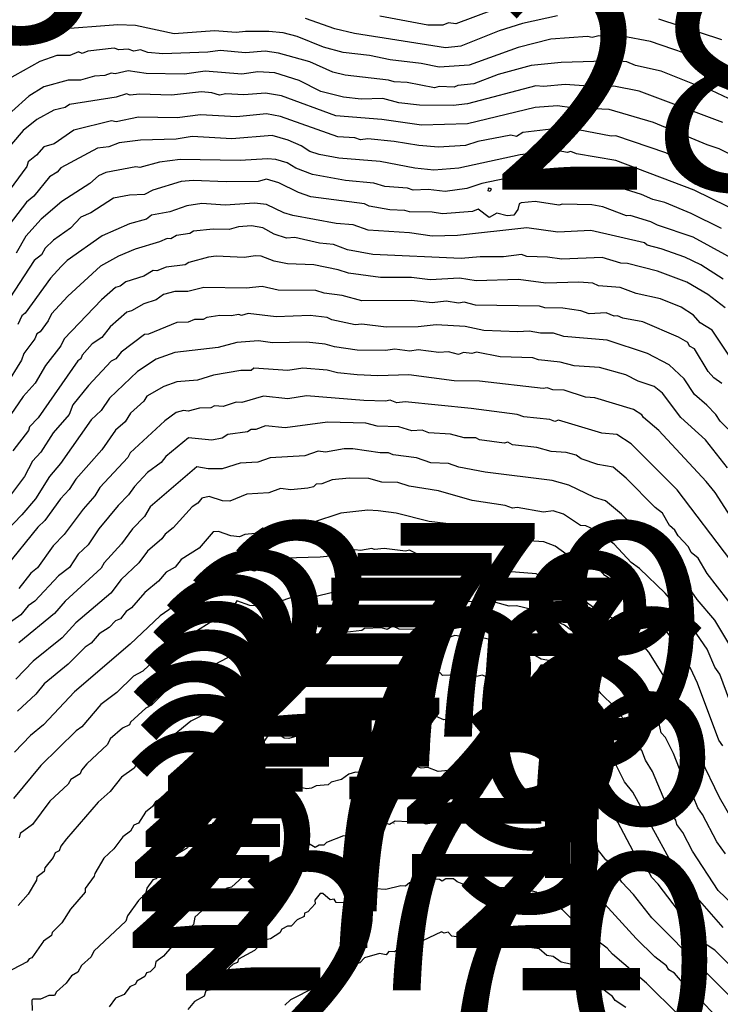
# Model space of a CAD drawing. Extents: x 526428 to 528708, y 3536777 to 3539142.
# Drawn here: x 527067 to 527219, y 3537450 to 3537664 of the extents above; entities that cross this region are included whole.
import ezdxf

# ---------------------------------------------------------------- set-up
doc = ezdxf.new("R2010")
doc.units = 0

# ---------------------------------------------------------------- blocks, each defined once
blk = doc.blocks.new('FEATURE')
at = {"layer": 'FeatureAttribs'}
blk.add_attdef('NAME', (0, 0), '', height=1, dxfattribs=at)

msp = doc.modelspace()

# ---------------------------------------------------------------- linework, layer by layer
at = {"layer": 'Contours'}
for points in [[(527170.01, 3537665.74, 297), (527162.08, 3537662.77, 297), (527160.45, 3537662.94, 297), (527159.22, 3537662.42, 297), (527155.96, 3537662.45, 297), (527145.57, 3537664.4, 297)], [(527184.08, 3537664.5, 296), (527176.54, 3537662.8, 296), (527171.45, 3537661.2, 296), (527163.11, 3537657.86, 296), (527159.85, 3537657.56, 296), (527140.08, 3537660.61, 296), (527135.84, 3537661.67, 296), (527129.47, 3537663.93, 296)], [(527219.75, 3537659.25, 296), (527206.08, 3537663.78, 296)], [(527221, 3537652.73, 295), (527216.5, 3537654.74, 295), (527204.26, 3537658.93, 295), (527198.15, 3537660.08, 295), (527193.05, 3537660.1, 295), (527191.63, 3537659.77, 295), (527190.61, 3537659.98, 295), (527182.66, 3537659.4, 295), (527175.54, 3537657.57, 295), (527164.95, 3537653.77, 295), (527158.43, 3537653.32, 295), (527154.56, 3537654.15, 295), (527147.83, 3537654.92, 295), (527143.35, 3537655.9, 295), (527137.64, 3537656.54, 295), (527133.36, 3537657.64, 295), (527127.67, 3537660.02, 295), (527124.59, 3537660.8, 295), (527121.53, 3537661.07, 295), (527116.44, 3537661.11, 295), (527114.4, 3537660.84, 295), (527109.71, 3537661.25, 295), (527100.96, 3537660.59, 295), (527092.6, 3537662.35, 295), (527088.72, 3537662.54, 295), (527075.48, 3537661.52, 295), (527069.58, 3537660.03, 295), (527066.12, 3537658.69, 295)], [(527229.78, 3537642.5, 294), (527216.31, 3537648.84, 294), (527215.29, 3537648.99, 294), (527206.58, 3537652.48, 294), (527201.02, 3537653.72, 294), (527199.18, 3537654.47, 294), (527196.74, 3537654.73, 294), (527184.92, 3537654.34, 294), (527178.4, 3537653.73, 294), (527171.27, 3537651.75, 294), (527165.98, 3537649.7, 294), (527162.52, 3537649.39, 294), (527161.7, 3537649.01, 294), (527158.44, 3537649.14, 294), (527157.43, 3537648.86, 294), (527151.51, 3537650, 294), (527148.66, 3537650.12, 294), (527147.44, 3537650.5, 294), (527138.06, 3537651.59, 294), (527135.41, 3537652.27, 294), (527130.36, 3537654.52, 294), (527123.58, 3537656.38, 294), (527120.73, 3537656.82, 294), (527116.45, 3537656.44, 294), (527110.95, 3537656.94, 294), (527108.3, 3537656.59, 294), (527098.52, 3537656.25, 294), (527095.26, 3537656.53, 294), (527093.63, 3537657.06, 294), (527092.2, 3537656.79, 294), (527090.98, 3537657.27, 294), (527088.94, 3537657.1, 294), (527087.92, 3537657.44, 294), (527082.22, 3537656.83, 294), (527081, 3537656.27, 294), (527080.18, 3537656.64, 294), (527078.35, 3537655.89, 294), (527075.5, 3537655.85, 294), (527071.83, 3537654.53, 294), (527064.56, 3537650.48, 294)], [(527220, 3537641.3, 293), (527201.85, 3537648.12, 293), (527196.34, 3537649.23, 293), (527191.86, 3537649.13, 293), (527185.75, 3537649.58, 293), (527181.06, 3537649.14, 293), (527179.43, 3537649.28, 293), (527164.57, 3537645.37, 293), (527161.51, 3537645.01, 293), (527154.18, 3537645.08, 293), (527149.69, 3537645.62, 293), (527146.23, 3537646.53, 293), (527141.54, 3537646.38, 293), (527137.67, 3537646.79, 293), (527132.77, 3537648.04, 293), (527128.08, 3537650.45, 293), (527122.78, 3537652.11, 293), (527119.11, 3537652.31, 293), (527115.65, 3537651.81, 293), (527107.7, 3537652.48, 293), (527103.22, 3537651.82, 293), (527094.87, 3537651.95, 293), (527090.99, 3537652.56, 293), (527088.14, 3537651.89, 293), (527087.33, 3537652.02, 293), (527085.9, 3537651.52, 293), (527083.66, 3537651.39, 293), (527080.61, 3537650.5, 293), (527077.96, 3537650.51, 293), (527072.66, 3537649.05, 293), (527069.47, 3537647.03, 293), (527065.75, 3537643.73, 293)], [(527222.07, 3537634.19, 292), (527219.2, 3537635.63, 292), (527216.55, 3537636.45, 292), (527204.92, 3537641.36, 292), (527195.34, 3537644.16, 292), (527187.19, 3537644.49, 292), (527184.13, 3537644.92, 292), (527179.24, 3537644.59, 292), (527164.58, 3537641.03, 292), (527154.6, 3537640.77, 292), (527146.03, 3537641.96, 292), (527136.05, 3537642.74, 292), (527124.22, 3537647.1, 292), (527120.75, 3537647.72, 292), (527116.07, 3537647.34, 292), (527112.2, 3537647.56, 292), (527110.77, 3537647.24, 292), (527109.14, 3537647.76, 292), (527106.9, 3537647.97, 292), (527100.38, 3537647.23, 292), (527093.45, 3537647.5, 292), (527091.41, 3537647.27, 292), (527090.6, 3537647.52, 292), (527088.36, 3537646.81, 292), (527078.29, 3537645.22, 292), (527077.32, 3537644.6, 292), (527074.89, 3537643.99, 292), (527071.16, 3537641.94, 292), (527068.21, 3537639.56, 292), (527065.65, 3537636.63, 292)], [(527220.79, 3537628.68, 291), (527217.86, 3537630.51, 291), (527213.5, 3537631.94, 291), (527207.59, 3537634.75, 291), (527196.78, 3537638.45, 291), (527195.76, 3537638.36, 291), (527188.62, 3537639.71, 291), (527186.18, 3537639.63, 291), (527183.94, 3537640.03, 291), (527176.6, 3537639.13, 291), (527175.18, 3537638.26, 291), (527173.96, 3537638.55, 291), (527166.83, 3537637.19, 291), (527164.18, 3537636.36, 291), (527158.28, 3537635.94, 291), (527154, 3537636.31, 291), (527148.7, 3537637.17, 291), (527142.99, 3537637.75, 291), (527141.36, 3537637.57, 291), (527140.14, 3537638.01, 291), (527136.47, 3537638.2, 291), (527124.03, 3537642.66, 291), (527120.97, 3537643.18, 291), (527114.45, 3537642.57, 291), (527106.71, 3537643.02, 291), (527101.61, 3537642.36, 291), (527093.26, 3537642.49, 291), (527088.37, 3537641.5, 291), (527087.35, 3537641.71, 291), (527079.21, 3537639.65, 291), (527074.94, 3537636.73, 291), (527072.67, 3537636.03, 291), (527071.11, 3537634.2, 291), (527069.27, 3537632.76, 291), (527069.04, 3537631.81, 291), (527062.27, 3537622.76, 291)], [(527224.53, 3537621.37, 290), (527213.76, 3537626.63, 290), (527196.79, 3537633.1, 290), (527188.23, 3537634.54, 290), (527187.01, 3537635.06, 290), (527186.19, 3537634.79, 290), (527184.36, 3537635.14, 290), (527180.89, 3537634.97, 290), (527176.01, 3537634.33, 290), (527162.7, 3537631.38, 290), (527157.27, 3537630.99, 290), (527153.19, 3537631.39, 290), (527145.65, 3537632.83, 290), (527136.68, 3537633.57, 290), (527132.4, 3537634.36, 290), (527130.36, 3537635, 290), (527128.53, 3537636.25, 290), (527125.67, 3537637.5, 290), (527122.2, 3537638.48, 290), (527113.44, 3537637.8, 290), (527104.89, 3537638.25, 290), (527101.42, 3537637.74, 290), (527093.68, 3537637.5, 290), (527089, 3537636.94, 290), (527086.76, 3537636.06, 290), (527084.31, 3537635.72, 290), (527076.38, 3537631.47, 290), (527075.57, 3537630.56, 290), (527073.92, 3537629.52, 290), (527070.49, 3537625.34, 290), (527068.96, 3537624, 290), (527065.16, 3537619.1, 290)], [(527219.65, 3537618.3, 289), (527213.12, 3537621.54, 289), (527207.41, 3537623.94, 289), (527204.76, 3537624.64, 289), (527202.31, 3537625.73, 289), (527195.38, 3537627.9, 289), (527191.51, 3537628.55, 289), (527189.06, 3537628.6, 289), (527186.21, 3537629.23, 289), (527180.71, 3537629.33, 289), (527179.08, 3537629.7, 289), (527175, 3537629.57, 289), (527167.67, 3537628.09, 289), (527164.41, 3537627.03, 289), (527159.73, 3537626.36, 289), (527156.06, 3537626.76, 289), (527152.8, 3537626.67, 289), (527151.58, 3537627.07, 289), (527146.68, 3537627.46, 289), (527144.24, 3537628.13, 289), (527138.12, 3537628.76, 289), (527130.99, 3537630.06, 289), (527127.32, 3537631.38, 289), (527125.48, 3537632.55, 289), (527123.03, 3537633.33, 289), (527121.2, 3537633.44, 289), (527115.29, 3537633.05, 289), (527102.25, 3537633.26, 289), (527097.77, 3537632.71, 289), (527093.49, 3537631.55, 289), (527092.68, 3537631.67, 289), (527086.16, 3537630.46, 289), (527084.58, 3537629.75, 289), (527082.64, 3537628.11, 289), (527076.6, 3537624.19, 289), (527072.11, 3537620.34, 289), (527068.8, 3537616.67, 289), (527066.67, 3537612.99, 289)], [(527224.2, 3537610.56, 288), (527213.54, 3537616.44, 288), (527205.8, 3537619.02, 288), (527204.37, 3537619.76, 288), (527199.88, 3537621.16, 288), (527199.07, 3537621.1, 288), (527193.97, 3537623.05, 288), (527191.52, 3537623.48, 288), (527185.2, 3537623.63, 288), (527184.39, 3537623.41, 288), (527179.29, 3537624.17, 288), (527176.24, 3537623.86, 288), (527175.82, 3537623.67, 288), (527175.51, 3537622.45, 288), (527174.62, 3537621.18, 288), (527173.19, 3537621.07, 288), (527170.95, 3537621.62, 288), (527169.32, 3537620.73, 288), (527166.87, 3537622.52, 288), (527165.65, 3537621.98, 288), (527159.13, 3537621.52, 288), (527156.89, 3537621.87, 288), (527152, 3537621.92, 288), (527150.98, 3537622.25, 288), (527147.72, 3537622.36, 288), (527143.23, 3537623.2, 288), (527142.21, 3537623.65, 288), (527130.59, 3537625.2, 288), (527127.94, 3537626.1, 288), (527123.66, 3537628.22, 288), (527121.01, 3537629.03, 288), (527119.17, 3537628.53, 288), (527112.25, 3537628.42, 288), (527105.11, 3537628.76, 288), (527102.47, 3537628.54, 288), (527096.36, 3537626.62, 288), (527094.53, 3537625.7, 288), (527091.27, 3537625.58, 288), (527087.81, 3537624.89, 288), (527082.92, 3537621.71, 288), (527080.69, 3537620.79, 288), (527078.45, 3537618.4, 288), (527074.79, 3537615.82, 288), (527073.01, 3537614.03, 288), (527072.17, 3537612.6, 288), (527070.62, 3537611.37, 288), (527064.23, 3537601.59, 288)], [(527169.29, 3537627.12, 289), (527169.69, 3537626.92, 289), (527169.51, 3537626.36, 289), (527169.1, 3537626.49, 289), (527169.16, 3537626.92, 289), (527169.29, 3537627.12, 289)], [(527220.02, 3537607.29, 287), (527215.19, 3537610.43, 287), (527211.72, 3537612.09, 287), (527206.62, 3537613.93, 287), (527203.57, 3537614.67, 287), (527202.95, 3537615.18, 287), (527191.33, 3537617.88, 287), (527184.2, 3537617.55, 287), (527177.47, 3537618.44, 287), (527162.4, 3537616.78, 287), (527156.9, 3537616.69, 287), (527152.01, 3537617.36, 287), (527143.04, 3537617.94, 287), (527139.78, 3537619.1, 287), (527136.11, 3537619.41, 287), (527126.73, 3537621.15, 287), (527124.74, 3537621.71, 287), (527121.02, 3537623.51, 287), (527118.37, 3537623.82, 287), (527112.06, 3537623.37, 287), (527106.96, 3537623.73, 287), (527103.7, 3537623.21, 287), (527100.04, 3537621.96, 287), (527096.01, 3537621.22, 287), (527094.95, 3537620.34, 287), (527091.28, 3537619.35, 287), (527085.38, 3537616.72, 287), (527077.77, 3537611.39, 287), (527076.43, 3537610.05, 287), (527074.14, 3537607.51, 287), (527068.66, 3537599.96, 287), (527067.89, 3537599.35, 287), (527067.06, 3537597.51, 287)], [(527220.51, 3537601.13, 286), (527216.71, 3537604.02, 286), (527212.14, 3537606.66, 286), (527205.77, 3537609.08, 286), (527199.3, 3537610.72, 286), (527197.87, 3537610.76, 286), (527193.79, 3537612.03, 286), (527185.03, 3537611.68, 286), (527181.97, 3537612.12, 286), (527177.49, 3537612.24, 286), (527176.27, 3537612.65, 286), (527172.4, 3537612.19, 286), (527167.3, 3537612.19, 286), (527163.23, 3537611.79, 286), (527144.07, 3537612.7, 286), (527138.57, 3537613.7, 286), (527135.51, 3537614.88, 286), (527132.45, 3537615.17, 286), (527127.15, 3537616.36, 286), (527125.32, 3537616.25, 286), (527122.67, 3537617.12, 286), (527120.22, 3537618.45, 286), (527117.77, 3537618.87, 286), (527114.92, 3537618.68, 286), (527112.89, 3537618.09, 286), (527109.42, 3537618.18, 286), (527105.14, 3537617.75, 286), (527104.33, 3537617.22, 286), (527101.48, 3537616.77, 286), (527100.26, 3537616.08, 286), (527099.44, 3537616.15, 286), (527097.81, 3537615.39, 286), (527092.52, 3537613.84, 286), (527088.86, 3537612.3, 286), (527084.99, 3537610.11, 286), (527077.88, 3537603.66, 286), (527074.36, 3537599.77, 286), (527073.61, 3537598.25, 286), (527071.89, 3537595.89, 286), (527071.21, 3537595.48, 286), (527070.77, 3537594.36, 286), (527068.32, 3537591.2, 286), (527067.86, 3537589.77, 286), (527064.42, 3537584.26, 286)], [(527221.97, 3537589.71, 285), (527217.65, 3537596.28, 285), (527215.02, 3537597.86, 285), (527213.59, 3537599.49, 285), (527210.94, 3537601.27, 285), (527206.45, 3537603.02, 285), (527201.15, 3537604.22, 285), (527197.68, 3537605.49, 285), (527192.99, 3537605.86, 285), (527191.77, 3537606.44, 285), (527188.71, 3537606.69, 285), (527181.58, 3537606.47, 285), (527175.67, 3537607.22, 285), (527166.5, 3537606.97, 285), (527162.83, 3537607.57, 285), (527156.52, 3537607.17, 285), (527152.44, 3537607.71, 285), (527145.72, 3537607.68, 285), (527138.79, 3537608.6, 285), (527136.54, 3537609.37, 285), (527131.24, 3537610.45, 285), (527125.54, 3537610.68, 285), (527122.68, 3537611.2, 285), (527119.83, 3537612.33, 285), (527118.61, 3537612.41, 285), (527116.16, 3537612.05, 285), (527110.05, 3537612.31, 285), (527108.42, 3537612.09, 285), (527104.14, 3537610.96, 285), (527103.33, 3537610.46, 285), (527099.26, 3537609.92, 285), (527097.22, 3537609.16, 285), (527096.44, 3537609.2, 285), (527094.37, 3537608, 285), (527090.5, 3537606.75, 285), (527089.28, 3537605.83, 285), (527088.25, 3537605.51, 285), (527085.22, 3537602.81, 285), (527077.09, 3537594.35, 285), (527076.35, 3537592.85, 285), (527073.03, 3537588.56, 285), (527070.8, 3537584.72, 285), (527068.24, 3537581.83, 285), (527061.86, 3537572.65, 285)], [(527219.74, 3537584.7, 284), (527217.99, 3537585.89, 284), (527216.77, 3537587.31, 284), (527213.83, 3537592.2, 284), (527212.75, 3537592.8, 284), (527212.38, 3537593.61, 284), (527210.34, 3537594.7, 284), (527202.59, 3537598.07, 284), (527198.31, 3537598.87, 284), (527197.09, 3537599.37, 284), (527196.37, 3537599.28, 284), (527194.64, 3537600.01, 284), (527190.97, 3537599.77, 284), (527189.14, 3537600.48, 284), (527185.26, 3537601.02, 284), (527181.39, 3537601.08, 284), (527180.17, 3537601.45, 284), (527166.31, 3537601.68, 284), (527163.87, 3537602.3, 284), (527162.64, 3537602.09, 284), (527159.99, 3537602.54, 284), (527156.94, 3537602.21, 284), (527152.46, 3537602.66, 284), (527141.66, 3537602.61, 284), (527137.37, 3537603.8, 284), (527133.5, 3537604.3, 284), (527131.67, 3537604.84, 284), (527123.52, 3537604.93, 284), (527120.05, 3537605.73, 284), (527116.59, 3537605.39, 284), (527107.42, 3537605.48, 284), (527103.96, 3537604.61, 284), (527101.1, 3537604.61, 284), (527098.66, 3537603.99, 284), (527097.03, 3537602.83, 284), (527094.39, 3537601.96, 284), (527091.74, 3537600.44, 284), (527090.72, 3537600.18, 284), (527087.08, 3537596.95, 284), (527085.24, 3537594.68, 284), (527083.2, 3537593.27, 284), (527081.03, 3537590.82, 284), (527080.73, 3537590.01, 284), (527080.06, 3537589.6, 284), (527071.43, 3537577.23, 284), (527069.59, 3537575.31, 284), (527069.4, 3537574.48, 284), (527065.95, 3537570.08, 284)], [(527222.86, 3537573.07, 283), (527219.36, 3537576.48, 283), (527218.44, 3537577.95, 283), (527216.49, 3537579.99, 283), (527213.84, 3537582.29, 283), (527211.57, 3537585.67, 283), (527208.32, 3537588.75, 283), (527203.63, 3537591.21, 283), (527194.86, 3537594.1, 283), (527185.48, 3537594.9, 283), (527183.24, 3537595.63, 283), (527180.39, 3537595.6, 283), (527177.94, 3537596.07, 283), (527175.5, 3537595.9, 283), (527168.16, 3537596.21, 283), (527164.08, 3537597.05, 283), (527157.77, 3537597.44, 283), (527153.9, 3537597.01, 283), (527146.97, 3537596.9, 283), (527141.67, 3537597.53, 283), (527140.24, 3537597.42, 283), (527135.14, 3537598.51, 283), (527134.13, 3537598.98, 283), (527130.46, 3537599.46, 283), (527123.12, 3537599.14, 283), (527117.01, 3537599.89, 283), (527115.58, 3537599.47, 283), (527114.97, 3537599.68, 283), (527113.34, 3537599.34, 283), (527110.9, 3537599.41, 283), (527108.05, 3537599.02, 283), (527107.23, 3537598.59, 283), (527105.4, 3537598.58, 283), (527103.97, 3537597.98, 283), (527101.53, 3537597.89, 283), (527095.42, 3537595.38, 283), (527094.54, 3537595.34, 283), (527089.46, 3537591.46, 283), (527088.31, 3537590.03, 283), (527087.29, 3537589.5, 283), (527082.41, 3537584.22, 283), (527078.97, 3537580.02, 283), (527078.22, 3537577.98, 283), (527074.7, 3537574, 283), (527072.05, 3537569.81, 283), (527070.23, 3537567.82, 283), (527068.47, 3537564.51, 283), (527063.94, 3537558.43, 283)], [(527221.01, 3537566.39, 282), (527216.22, 3537572.44, 282), (527210.83, 3537577.31, 282), (527206.88, 3537582.6, 282), (527205.07, 3537584.05, 282), (527201.61, 3537585.22, 282), (527198.95, 3537586.55, 282), (527193.24, 3537588.12, 282), (527187.74, 3537588.48, 282), (527184.68, 3537589.31, 282), (527180, 3537589.78, 282), (527178.77, 3537590.27, 282), (527171.64, 3537590.45, 282), (527166.54, 3537591.45, 282), (527165.53, 3537591.22, 282), (527163.69, 3537591.4, 282), (527162.67, 3537591, 282), (527160.43, 3537591.53, 282), (527158.39, 3537591.43, 282), (527153.91, 3537591.96, 282), (527152.08, 3537591.68, 282), (527148.82, 3537592.11, 282), (527146.78, 3537591.81, 282), (527140.67, 3537591.89, 282), (527135.77, 3537592.61, 282), (527133.73, 3537593.23, 282), (527129.66, 3537593.64, 282), (527122.32, 3537593.5, 282), (527119.27, 3537593.95, 282), (527114.58, 3537593.61, 282), (527110.51, 3537592.5, 282), (527101.14, 3537591.43, 282), (527097.07, 3537589.95, 282), (527093, 3537587.28, 282), (527086.9, 3537581.48, 282), (527085.13, 3537578.81, 282), (527082.97, 3537576.77, 282), (527076.34, 3537567.3, 282), (527073.93, 3537564.52, 282), (527070.87, 3537559.62, 282), (527067.89, 3537556.15, 282), (527062.74, 3537550.85, 282)], [(527223.03, 3537553.71, 281), (527218.33, 3537561.03, 281), (527216.33, 3537563.41, 281), (527206.08, 3537574.45, 281), (527202.75, 3537577.29, 281), (527202.42, 3537577.9, 281), (527200.6, 3537579.01, 281), (527192.24, 3537581.57, 281), (527190.2, 3537581.74, 281), (527185.52, 3537583.24, 281), (527183.07, 3537583.33, 281), (527181.85, 3537583.77, 281), (527181.03, 3537583.6, 281), (527167.17, 3537585.16, 281), (527161.67, 3537585.29, 281), (527151.89, 3537586.57, 281), (527145.16, 3537586.37, 281), (527140.68, 3537586.57, 281), (527136.4, 3537586.99, 281), (527134.16, 3537587.6, 281), (527128.86, 3537588.01, 281), (527125.6, 3537587.5, 281), (527118.26, 3537588.02, 281), (527117.65, 3537587.53, 281), (527115.41, 3537587.53, 281), (527109.51, 3537586.5, 281), (527106.04, 3537585.4, 281), (527101.56, 3537585.04, 281), (527098.71, 3537584.03, 281), (527095, 3537581.9, 281), (527094.36, 3537580.88, 281), (527091.49, 3537578.22, 281), (527090.32, 3537576.38, 281), (527088.21, 3537574.54, 281), (527085.3, 3537570.26, 281), (527079.61, 3537563.95, 281), (527078.22, 3537561.68, 281), (527076.31, 3537559.64, 281), (527072.93, 3537554.94, 281), (527071.37, 3537553.51, 281), (527064.38, 3537544.79, 281)], [(527221.68, 3537546.24, 280), (527210.06, 3537561.62, 280), (527200.11, 3537571.58, 280), (527196.95, 3537573.61, 280), (527193.69, 3537573.88, 280), (527184.31, 3537576.72, 280), (527183.5, 3537576.46, 280), (527182.48, 3537576.86, 280), (527176.77, 3537577.42, 280), (527175.34, 3537577.93, 280), (527165.35, 3537579.27, 280), (527151.09, 3537580.68, 280), (527149.25, 3537580.5, 280), (527147.83, 3537581.08, 280), (527146.81, 3537580.81, 280), (527142.12, 3537580.97, 280), (527129.69, 3537581.98, 280), (527125.62, 3537581.32, 280), (527120.32, 3537581.95, 280), (527115.63, 3537580.56, 280), (527114.41, 3537580.66, 280), (527111.56, 3537579.69, 280), (527109.73, 3537579.84, 280), (527108.91, 3537579.41, 280), (527106.47, 3537579.32, 280), (527104.02, 3537578.69, 280), (527103.01, 3537578.84, 280), (527101.38, 3537578.35, 280), (527098.94, 3537576.61, 280), (527091.42, 3537569.63, 280), (527090.89, 3537568.64, 280), (527084.86, 3537562.11, 280), (527083.79, 3537560.27, 280), (527081.19, 3537557.41, 280), (527077.08, 3537551.9, 280), (527074.7, 3537549.45, 280), (527071.31, 3537544.66, 280), (527069.86, 3537543.53, 280), (527067.25, 3537540.22, 280)], [(527223.26, 3537534.76, 279), (527216.59, 3537543.42, 279), (527214.64, 3537546.76, 279), (527213.12, 3537548.03, 279), (527212.5, 3537549.22, 279), (527210.25, 3537551.64, 279), (527209.58, 3537552.86, 279), (527208.41, 3537553.88, 279), (527206.88, 3537556.52, 279), (527205.29, 3537557.74, 279), (527199.01, 3537564.15, 279), (527196.15, 3537566.5, 279), (527192.89, 3537567.11, 279), (527189.22, 3537568.34, 279), (527188.16, 3537569.1, 279), (527185.96, 3537569.71, 279), (527182.7, 3537569.9, 279), (527179.64, 3537570.82, 279), (527174.34, 3537571.38, 279), (527173.32, 3537571.92, 279), (527172.51, 3537571.75, 279), (527167.21, 3537572.48, 279), (527166.39, 3537572.9, 279), (527163.88, 3537572.91, 279), (527160.89, 3537573.68, 279), (527156.2, 3537573.97, 279), (527154.77, 3537574.53, 279), (527152.53, 3537574.38, 279), (527149.68, 3537575.27, 279), (527144.99, 3537575.43, 279), (527142.54, 3537576.04, 279), (527134.19, 3537576.27, 279), (527125.02, 3537575.04, 279), (527120.74, 3537575.48, 279), (527118.71, 3537574.73, 279), (527117.69, 3537574.73, 279), (527116.87, 3537574.2, 279), (527112.6, 3537573.58, 279), (527111.38, 3537572.84, 279), (527109.14, 3537572.39, 279), (527104.04, 3537572.9, 279), (527099.16, 3537568.86, 279), (527098.15, 3537567.55, 279), (527095.2, 3537565.39, 279), (527092.33, 3537562.33, 279), (527091.09, 3537560.49, 279), (527088.8, 3537558.22, 279), (527084.64, 3537553.14, 279), (527082.33, 3537549.67, 279), (527080.13, 3537547.63, 279), (527078.29, 3537544.77, 279), (527075.89, 3537542.93, 279), (527070.72, 3537537.42, 279), (527069.29, 3537536.45, 279), (527067.67, 3537534.47, 279), (527063.53, 3537531.49, 279)], [(527221.52, 3537527.9, 278), (527218.2, 3537533.32, 278), (527214.4, 3537537.8, 278), (527211.75, 3537541.66, 278), (527205.37, 3537548.88, 278), (527198.02, 3537556.31, 278), (527194.54, 3537559.18, 278), (527192.1, 3537559.91, 278), (527186.59, 3537562.58, 278), (527182.92, 3537563.66, 278), (527168.45, 3537565.4, 278), (527162.74, 3537566.51, 278), (527160.5, 3537567.29, 278), (527156.62, 3537567.49, 278), (527153.56, 3537568.53, 278), (527148.47, 3537569.23, 278), (527147.45, 3537569.62, 278), (527145.62, 3537569.62, 278), (527139.7, 3537570.5, 278), (527137.87, 3537570.48, 278), (527133.8, 3537569.79, 278), (527132.17, 3537569.96, 278), (527129.32, 3537568.95, 278), (527121.78, 3537568.57, 278), (527119.13, 3537567.58, 278), (527115.26, 3537567.36, 278), (527111.39, 3537566.17, 278), (527108.34, 3537566.13, 278), (527105.89, 3537566.56, 278), (527095.73, 3537557.93, 278), (527094.51, 3537555.83, 278), (527091.89, 3537553.16, 278), (527089.57, 3537549.89, 278), (527085.77, 3537545.75, 278), (527085.15, 3537544.58, 278), (527077.32, 3537537.43, 278), (527075, 3537534.73, 278), (527067.28, 3537528.41, 278)], [(527223.89, 3537509.3, 277), (527219.3, 3537521.61, 277), (527218.22, 3537523.14, 277), (527216.54, 3537527, 277), (527211.18, 3537534.94, 277), (527207.43, 3537539.17, 277), (527201.92, 3537544.55, 277), (527200.08, 3537545.84, 277), (527196.4, 3537549.81, 277), (527192.12, 3537552.95, 277), (527190.28, 3537553.76, 277), (527189.06, 3537553.88, 277), (527185.38, 3537556.3, 277), (527183.14, 3537557.06, 277), (527181.1, 3537556.79, 277), (527175.39, 3537557.77, 277), (527174.38, 3537557.65, 277), (527172.75, 3537558.19, 277), (527165.61, 3537559.28, 277), (527158.27, 3537561.36, 277), (527151.95, 3537562.4, 277), (527149.5, 3537563.16, 277), (527146.04, 3537563.3, 277), (527143.18, 3537564.03, 277), (527138.91, 3537564.13, 277), (527135.24, 3537563.77, 277), (527133, 3537562.92, 277), (527131.78, 3537562.8, 277), (527131.17, 3537562.23, 277), (527129.95, 3537561.95, 277), (527126.28, 3537561.62, 277), (527124.04, 3537561.86, 277), (527121.5, 3537560.98, 277), (527116.71, 3537560.69, 277), (527113.04, 3537559.15, 277), (527111.41, 3537559.2, 277), (527108.56, 3537560.16, 277), (527106.93, 3537559.82, 277), (527106.12, 3537558.7, 277), (527104.86, 3537557.88, 277), (527100.75, 3537553.39, 277), (527099, 3537551.96, 277), (527098.29, 3537550.94, 277), (527095.17, 3537548.28, 277), (527093.31, 3537545.75, 277), (527089.45, 3537542.17, 277), (527087.22, 3537539.18, 277), (527079.65, 3537532.75, 277), (527076.65, 3537529.47, 277), (527070.35, 3537524.43, 277), (527066.59, 3537520.49, 277)], [(527219.95, 3537506.03, 276), (527219.07, 3537507.25, 276), (527214.44, 3537519.66, 276), (527212.93, 3537522.92, 276), (527211.13, 3537525.36, 276), (527208.48, 3537529.93, 276), (527206.18, 3537533.09, 276), (527199.08, 3537539.9, 276), (527194.39, 3537543.04, 276), (527192.34, 3537545.31, 276), (527191.32, 3537545.95, 276), (527188.26, 3537546.37, 276), (527187.65, 3537547.03, 276), (527186.22, 3537547.51, 276), (527183.57, 3537549.37, 276), (527181.12, 3537550.35, 276), (527177.86, 3537550.56, 276), (527177.25, 3537550.32, 276), (527172.76, 3537551.01, 276), (527170.11, 3537551.84, 276), (527169.09, 3537551.72, 276), (527167.46, 3537552.57, 276), (527162.57, 3537553.33, 276), (527161.14, 3537554.13, 276), (527156.25, 3537554.75, 276), (527149.11, 3537556.56, 276), (527145.24, 3537557.01, 276), (527143, 3537557.19, 276), (527137.09, 3537556.54, 276), (527130.98, 3537554.5, 276), (527125.89, 3537554.56, 276), (527121, 3537553.22, 276), (527120.19, 3537553.25, 276), (527118.56, 3537552.14, 276), (527116.32, 3537551.91, 276), (527115.1, 3537551.39, 276), (527113.27, 3537551.61, 276), (527110.61, 3537552.55, 276), (527109.39, 3537552.49, 276), (527106.35, 3537548.91, 276), (527102.49, 3537546.46, 276), (527101.21, 3537544.83, 276), (527099.23, 3537543.72, 276), (527097.6, 3537541.77, 276), (527094.61, 3537539.31, 276), (527091.71, 3537536.01, 276), (527090.55, 3537535.23, 276), (527089.31, 3537533.59, 276), (527088.25, 3537533.17, 276), (527086.88, 3537531.75, 276), (527084.72, 3537530.32, 276), (527082.97, 3537528.3, 276), (527081.69, 3537527.46, 276), (527077.96, 3537523.78, 276), (527072.8, 3537519.47, 276), (527070.95, 3537517.25, 276), (527066.97, 3537513.57, 276)], [(527222.25, 3537489.53, 275), (527219.24, 3537494.82, 275), (527215.1, 3537503.37, 275), (527213.83, 3537507.44, 275), (527211.56, 3537511.91, 275), (527209.53, 3537517.72, 275), (527208.71, 3537518.55, 275), (527208, 3537520.26, 275), (527207.28, 3537520.95, 275), (527203.94, 3537526.36, 275), (527200.94, 3537529.76, 275), (527196.19, 3537533.67, 275), (527192.98, 3537535.3, 275), (527189.3, 3537537.93, 275), (527184.63, 3537540.16, 275), (527181.75, 3537542.38, 275), (527179.51, 3537543.35, 275), (527173.19, 3537543.85, 275), (527170.13, 3537544.77, 275), (527168.71, 3537544.67, 275), (527167.89, 3537545.15, 275), (527166.87, 3537545.06, 275), (527162.38, 3537546.44, 275), (527161.16, 3537546.67, 275), (527160.14, 3537546.44, 275), (527158.1, 3537547.18, 275), (527156.88, 3537547.02, 275), (527154.03, 3537547.53, 275), (527151.99, 3537548.49, 275), (527151.17, 3537548.31, 275), (527146.49, 3537548.88, 275), (527144.45, 3537548.66, 275), (527143.84, 3537548.86, 275), (527141.39, 3537548.44, 275), (527140.17, 3537548.6, 275), (527138.34, 3537547.84, 275), (527136.5, 3537547.86, 275), (527135.49, 3537547.29, 275), (527132.63, 3537546.97, 275), (527124.89, 3537546.76, 275), (527124.28, 3537546.36, 275), (527122.04, 3537545.98, 275), (527118.38, 3537543.93, 275), (527117.56, 3537544.2, 275), (527116.34, 3537544.07, 275), (527115.12, 3537544.68, 275), (527112.67, 3537545.16, 275), (527109.62, 3537542.35, 275), (527097.96, 3537534.23, 275), (527091.42, 3537528.1, 275), (527079.33, 3537517.74, 275), (527072.62, 3537510.59, 275), (527069.78, 3537508.3, 275), (527066.32, 3537504.67, 275)], [(527220.52, 3537482.6, 274), (527218.64, 3537485.24, 274), (527215.57, 3537491.14, 274), (527214.51, 3537492.57, 274), (527212.64, 3537497.2, 274), (527211.72, 3537498.06, 274), (527209.26, 3537504.37, 274), (527207.52, 3537507.83, 274), (527206.57, 3537508.84, 274), (527206.16, 3537510.88, 274), (527205.18, 3537513.32, 274), (527202.2, 3537518, 274), (527199.54, 3537520.9, 274), (527198.1, 3537523.46, 274), (527195.86, 3537525.46, 274), (527193.2, 3537527.43, 274), (527189.91, 3537528.97, 274), (527185.65, 3537532.21, 274), (527184.02, 3537532.95, 274), (527182.39, 3537533.15, 274), (527178.51, 3537535.61, 274), (527175.25, 3537536.41, 274), (527173.62, 3537536.34, 274), (527170.76, 3537537.17, 274), (527169.34, 3537536.97, 274), (527163.83, 3537537.43, 274), (527161.18, 3537538.63, 274), (527156.9, 3537539.48, 274), (527152.42, 3537539.82, 274), (527151.81, 3537539.61, 274), (527150.58, 3537540.16, 274), (527148.34, 3537540, 274), (527146.1, 3537540.31, 274), (527145.08, 3537540.76, 274), (527143.66, 3537540.25, 274), (527139.38, 3537539.87, 274), (527136.12, 3537539.1, 274), (527135.3, 3537539.32, 274), (527131.44, 3537538.35, 274), (527129.8, 3537538.8, 274), (527126.75, 3537538.38, 274), (527121.05, 3537536.34, 274), (527117.38, 3537536.47, 274), (527114.53, 3537537.49, 274), (527113.51, 3537535.88, 274), (527101.02, 3537527.92, 274), (527097.65, 3537525.12, 274), (527096.83, 3537524.78, 274), (527094.19, 3537522.24, 274), (527092.13, 3537521.17, 274), (527088.5, 3537517.59, 274), (527085.04, 3537515.04, 274), (527080.9, 3537510.14, 274), (527079.73, 3537509.32, 274), (527072.03, 3537501.76, 274), (527066.09, 3537494.62, 274)], [(527222.13, 3537471.6, 273), (527218.99, 3537474.65, 273), (527213.36, 3537483.19, 273), (527211.27, 3537487.26, 273), (527210.01, 3537488.95, 273), (527209.77, 3537489.9, 273), (527208.17, 3537492.2, 273), (527204.72, 3537500.49, 273), (527203.16, 3537502.93, 273), (527202.43, 3537505.03, 273), (527200.22, 3537507.81, 273), (527198.54, 3537511.79, 273), (527196.98, 3537513.5, 273), (527196.5, 3537514.52, 273), (527193.47, 3537517.37, 273), (527191.38, 3537520.21, 273), (527188.73, 3537522.19, 273), (527185.67, 3537523.11, 273), (527184.89, 3537523.66, 273), (527184.25, 3537523.63, 273), (527182.61, 3537524.47, 273), (527180.57, 3537524.87, 273), (527179.35, 3537525.55, 273), (527177.52, 3537527.31, 273), (527174.66, 3537528.59, 273), (527172.42, 3537528.61, 273), (527171.42, 3537529.13, 273), (527169.15, 3537529.18, 273), (527164.87, 3537530.1, 273), (527163.45, 3537529.79, 273), (527161.82, 3537530, 273), (527161, 3537529.71, 273), (527157.33, 3537530.54, 273), (527155.5, 3537530.39, 273), (527153.87, 3537531.27, 273), (527149.79, 3537531.36, 273), (527148.36, 3537532, 273), (527147.14, 3537531.32, 273), (527145.92, 3537531.68, 273), (527142.25, 3537531.51, 273), (527141.64, 3537531.09, 273), (527135.53, 3537530.37, 273), (527134.11, 3537529.42, 273), (527132.07, 3537529.16, 273), (527130.64, 3537529.42, 273), (527128.4, 3537529.08, 273), (527125.96, 3537528.03, 273), (527122.91, 3537527.32, 273), (527117.2, 3537528.68, 273), (527113.59, 3537525.3, 273), (527112.52, 3537525.13, 273), (527108.25, 3537522.89, 273), (527106.62, 3537522.75, 273), (527098.89, 3537517.7, 273), (527096.04, 3537514.86, 273), (527094.82, 3537514.18, 273), (527091.51, 3537511.19, 273), (527091.27, 3537510.58, 273), (527089.74, 3537509.88, 273), (527087.1, 3537507.58, 273), (527086.49, 3537506.32, 273), (527082.02, 3537502.15, 273), (527080.86, 3537500.77, 273), (527080.6, 3537499.96, 273), (527078.56, 3537498.74, 273), (527077.99, 3537497.7, 273), (527074.03, 3537494.03, 273), (527070.24, 3537489, 273), (527067.59, 3537486.99, 273), (527067.36, 3537486.06, 273)], [(527220.06, 3537466.61, 272), (527214.44, 3537473.01, 272), (527208.71, 3537480.94, 272), (527200.42, 3537495.99, 272), (527198.62, 3537498.23, 272), (527196.89, 3537501.69, 272), (527195.91, 3537502.5, 272), (527193.87, 3537506.2, 272), (527188.9, 3537511.85, 272), (527187.94, 3537512.71, 272), (527185.26, 3537514.08, 272), (527184.88, 3537514.76, 272), (527184.07, 3537514.54, 272), (527181.82, 3537516.36, 272), (527179.38, 3537516.58, 272), (527175.5, 3537517.76, 272), (527172.44, 3537520.2, 272), (527170.4, 3537520.39, 272), (527167.75, 3537521.38, 272), (527166.93, 3537521.14, 272), (527164.9, 3537521.11, 272), (527163.88, 3537521.51, 272), (527159.19, 3537521.27, 272), (527158.58, 3537521.94, 272), (527157.97, 3537521.48, 272), (527156.95, 3537521.89, 272), (527153.89, 3537521.36, 272), (527151.24, 3537522.23, 272), (527150.63, 3537521.69, 272), (527149.61, 3537522.18, 272), (527145.13, 3537522.14, 272), (527143.91, 3537521.73, 272), (527143.09, 3537521.99, 272), (527140.85, 3537521.19, 272), (527139.63, 3537521.4, 272), (527135.76, 3537520.2, 272), (527134.34, 3537520.25, 272), (527133.32, 3537519.9, 272), (527130.26, 3537520.53, 272), (527128.84, 3537520, 272), (527127.62, 3537519.07, 272), (527122.73, 3537517.59, 272), (527120.28, 3537518.6, 272), (527119.26, 3537519.49, 272), (527117.63, 3537518.07, 272), (527116.63, 3537516.55, 272), (527114.79, 3537515.25, 272), (527108.68, 3537513.52, 272), (527104.59, 3537511.43, 272), (527098.13, 3537506.11, 272), (527095.05, 3537504.18, 272), (527092.75, 3537502.02, 272), (527092.29, 3537501.21, 272), (527089.57, 3537499.22, 272), (527087.09, 3537496.1, 272), (527084.49, 3537493.78, 272), (527077.58, 3537485.86, 272), (527076.38, 3537484.25, 272), (527076.02, 3537483.23, 272), (527075.12, 3537482.82, 272), (527074.75, 3537481.8, 272), (527072.93, 3537479.56, 272), (527072.79, 3537478.74, 272), (527071.16, 3537477.52, 272), (527071.11, 3537476.9, 272), (527069.26, 3537473.85, 272), (527067.14, 3537471.39, 272)], [(527223.57, 3537456.32, 271), (527218.24, 3537461.7, 271), (527216.6, 3537462.76, 271), (527212.45, 3537467.5, 271), (527205.97, 3537476, 271), (527204.55, 3537477.46, 271), (527203.12, 3537480.11, 271), (527200.55, 3537483.16, 271), (527197.17, 3537489.47, 271), (527195.78, 3537491.7, 271), (527193.9, 3537493.69, 271), (527192.67, 3537495.92, 271), (527189.81, 3537498.88, 271), (527189, 3537500.52, 271), (527187.8, 3537501.26, 271), (527185.12, 3537503.9, 271), (527182.26, 3537504.99, 271), (527181.03, 3537505.84, 271), (527179.61, 3537506.2, 271), (527177.16, 3537507.69, 271), (527172.47, 3537508.71, 271), (527165.74, 3537511.8, 271), (527163.7, 3537511.84, 271), (527162.88, 3537511.55, 271), (527161.25, 3537511.86, 271), (527159.42, 3537511.71, 271), (527157.79, 3537512.4, 271), (527156.77, 3537512.04, 271), (527153.51, 3537512.15, 271), (527152.09, 3537511.82, 271), (527146.99, 3537512.84, 271), (527145.77, 3537512.72, 271), (527144.95, 3537512.19, 271), (527143.93, 3537512.3, 271), (527140.27, 3537510.87, 271), (527138.44, 3537510.86, 271), (527137.42, 3537510.34, 271), (527136.4, 3537510.64, 271), (527133.55, 3537510.21, 271), (527129.27, 3537508.22, 271), (527128.05, 3537508.27, 271), (527125.81, 3537507.63, 271), (527124.79, 3537507.7, 271), (527122.75, 3537509.26, 271), (527122.14, 3537508.58, 271), (527121.26, 3537508.21, 271), (527120.27, 3537506.78, 271), (527118.69, 3537505.41, 271), (527116.85, 3537504.77, 271), (527115.63, 3537503.96, 271), (527114.61, 3537504.14, 271), (527109.73, 3537502.58, 271), (527108.71, 3537501.83, 271), (527107.69, 3537501.81, 271), (527106.68, 3537500.62, 271), (527105.05, 3537499.64, 271), (527104.16, 3537499.81, 271), (527102.65, 3537498.18, 271), (527100.84, 3537497.15, 271), (527100.17, 3537496.22, 271), (527099.35, 3537495.95, 271), (527098.14, 3537494.58, 271), (527096.9, 3537493.88, 271), (527096.29, 3537492.86, 271), (527094.77, 3537491.64, 271), (527093.26, 3537489.25, 271), (527092.24, 3537488.8, 271), (527091.49, 3537487.55, 271), (527089.8, 3537486.32, 271), (527087.87, 3537483.67, 271), (527085.71, 3537481.63, 271), (527083.73, 3537478.36, 271), (527083.64, 3537477.75, 271), (527081.68, 3537475.1, 271), (527081.65, 3537474.28, 271), (527078.5, 3537470.61, 271), (527076.61, 3537467.63, 271), (527074.49, 3537465.5, 271), (527074.37, 3537464.89, 271), (527072.59, 3537463.66, 271), (527070.11, 3537460.02, 271), (527069.5, 3537459.81, 271), (527069.05, 3537459.17, 271), (527064.21, 3537456.66, 271)], [(527226.83, 3537446.31, 270), (527204.59, 3537468.7, 270), (527200.6, 3537473.78, 270), (527198.04, 3537476.43, 270), (527195.38, 3537480.7, 270), (527194.6, 3537481.31, 270), (527190.46, 3537486.58, 270), (527189.71, 3537488.02, 270), (527187.22, 3537490.25, 270), (527186.98, 3537490.93, 270), (527185.02, 3537493.3, 270), (527183.1, 3537495.18, 270), (527180.45, 3537495.85, 270), (527180.04, 3537496.37, 270), (527179.43, 3537496.16, 270), (527176.58, 3537496.49, 270), (527176.14, 3537497.15, 270), (527173.72, 3537498.25, 270), (527172.5, 3537498.66, 270), (527170.87, 3537498.68, 270), (527170.05, 3537499.36, 270), (527166.38, 3537500.71, 270), (527163.93, 3537502.01, 270), (527161.89, 3537500.83, 270), (527158.23, 3537500.47, 270), (527155.98, 3537501.36, 270), (527154.56, 3537501.16, 270), (527153.74, 3537501.49, 270), (527151.71, 3537501.27, 270), (527149.87, 3537501.66, 270), (527147.83, 3537501.62, 270), (527146.21, 3537500.93, 270), (527145.39, 3537501.33, 270), (527144.37, 3537501.07, 270), (527143.56, 3537500.16, 270), (527140.3, 3537500.36, 270), (527138.87, 3537499.87, 270), (527137.25, 3537498.7, 270), (527135.01, 3537498.14, 270), (527134.4, 3537497.6, 270), (527131.75, 3537497.33, 270), (527130.73, 3537496.83, 270), (527129.71, 3537496.74, 270), (527126.86, 3537497.29, 270), (527125.63, 3537498.13, 270), (527124.95, 3537497.22, 270), (527124.05, 3537496.81, 270), (527121.98, 3537494.15, 270), (527118.11, 3537493.09, 270), (527117.31, 3537492.51, 270), (527116.07, 3537492.23, 270), (527114.85, 3537490.99, 270), (527113.43, 3537491.03, 270), (527112.8, 3537490.67, 270), (527112.61, 3537490.14, 270), (527111.8, 3537490.19, 270), (527110.99, 3537489.54, 270), (527109.36, 3537489.23, 270), (527108.34, 3537487.59, 270), (527107.52, 3537487.39, 270), (527105.7, 3537485.82, 270), (527104.68, 3537485.41, 270), (527104.19, 3537484.94, 270), (527103.87, 3537483.92, 270), (527100.86, 3537482.08, 270), (527099.8, 3537480.58, 270), (527098.76, 3537479.83, 270), (527098.38, 3537478.78, 270), (527096.96, 3537477.19, 270), (527096.35, 3537476.97, 270), (527095.04, 3537475.13, 270), (527094.73, 3537473.92, 270), (527093.23, 3537472.48, 270), (527090.87, 3537469.15, 270), (527090.46, 3537467.99, 270), (527083.52, 3537461.45, 270), (527082.94, 3537460.28, 270), (527080.87, 3537458.39, 270), (527080.1, 3537456.89, 270), (527078.68, 3537456.11, 270), (527077.53, 3537454.51, 270), (527075.43, 3537452.67, 270), (527075.02, 3537451.89, 270), (527073.8, 3537451.86, 270), (527071.97, 3537451.05, 270), (527070.34, 3537451.08, 270), (527070.06, 3537450.82, 270), (527070.14, 3537448.58, 270)], [(527218.08, 3537447.75, 269), (527215.41, 3537450.61, 269), (527212.95, 3537452.63, 269), (527209.47, 3537456.69, 269), (527208.26, 3537457.43, 269), (527207.74, 3537458.32, 269), (527205.2, 3537460.22, 269), (527201.16, 3537464.21, 269), (527193.55, 3537472.58, 269), (527188.59, 3537477.42, 269), (527187.33, 3537479.25, 269), (527184.56, 3537481.75, 269), (527183.95, 3537482.91, 269), (527182.66, 3537483.72, 269), (527181.29, 3537485.45, 269), (527178.23, 3537486.48, 269), (527175.99, 3537486.17, 269), (527172.93, 3537487.06, 269), (527171.71, 3537487.85, 269), (527168.65, 3537488.03, 269), (527168.04, 3537488.31, 269), (527167.23, 3537488.04, 269), (527165.39, 3537488.77, 269), (527164.57, 3537489.79, 269), (527163.35, 3537489.89, 269), (527161.92, 3537489.82, 269), (527161.11, 3537489.45, 269), (527159.07, 3537489.69, 269), (527155.61, 3537489.06, 269), (527152.96, 3537489.93, 269), (527151.74, 3537489.55, 269), (527148.88, 3537489.7, 269), (527147.66, 3537488.99, 269), (527146.24, 3537489.5, 269), (527144.41, 3537487.49, 269), (527143.8, 3537487.58, 269), (527142.98, 3537487.02, 269), (527142.37, 3537487.38, 269), (527140.94, 3537487.48, 269), (527140.54, 3537486.69, 269), (527139.72, 3537486.86, 269), (527138.5, 3537486.37, 269), (527137.69, 3537486.51, 269), (527134.02, 3537485.09, 269), (527133.41, 3537484.47, 269), (527132.39, 3537484.47, 269), (527131.58, 3537483.96, 269), (527128.52, 3537485.82, 269), (527127.1, 3537484.59, 269), (527125.88, 3537482.96, 269), (527124.86, 3537482.38, 269), (527124.05, 3537481.26, 269), (527123.44, 3537481.33, 269), (527120.18, 3537479.74, 269), (527119.37, 3537478.96, 269), (527118.76, 3537478.95, 269), (527118.23, 3537478.46, 269), (527115.83, 3537477.63, 269), (527113.43, 3537475.39, 269), (527112.45, 3537475.14, 269), (527110.57, 3537473.75, 269), (527109.7, 3537472.52, 269), (527108.02, 3537471.91, 269), (527106.96, 3537470.2, 269), (527105.41, 3537468.85, 269), (527105.14, 3537467.27, 269), (527103.56, 3537465.78, 269), (527102.9, 3537465.64, 269), (527102.49, 3537464.98, 269), (527101.83, 3537464.76, 269), (527101.73, 3537464.15, 269), (527100.8, 3537463.54, 269), (527100.45, 3537462.52, 269), (527098.63, 3537460.42, 269), (527097.01, 3537459.16, 269), (527096.78, 3537458.02, 269), (527095.79, 3537456.98, 269), (527094.98, 3537456.78, 269), (527094.57, 3537455.98, 269), (527092.85, 3537454.96, 269), (527092.54, 3537454.32, 269), (527091.32, 3537453.73, 269), (527090.1, 3537452.1, 269), (527088.27, 3537451.27, 269), (527086.84, 3537449.39, 269)], [(527148.62, 3537489.13, 269), (527148.68, 3537489.19, 269)], [(527210.25, 3537447.73, 268), (527203.38, 3537454.5, 268), (527196.03, 3537460.84, 268), (527194.89, 3537462.16, 268), (527191.89, 3537464.39, 268), (527189.29, 3537467.12, 268), (527187.25, 3537468.44, 268), (527185.2, 3537470.47, 268), (527181.73, 3537472.47, 268), (527179.49, 3537474.25, 268), (527177.86, 3537474.72, 268), (527177.45, 3537475.18, 268), (527176.63, 3537474.95, 268), (527176.02, 3537475.41, 268), (527171.13, 3537475.25, 268), (527170.11, 3537475.51, 268), (527168.89, 3537476.4, 268), (527167.05, 3537476.83, 268), (527165.22, 3537476.1, 268), (527163.79, 3537475.93, 268), (527162.37, 3537476.49, 268), (527161.55, 3537477.18, 268), (527159.92, 3537477.17, 268), (527159.11, 3537476.65, 268), (527158.49, 3537477, 268), (527156.05, 3537477.18, 268), (527154.62, 3537476.72, 268), (527154.01, 3537477.59, 268), (527152.92, 3537476.51, 268), (527151.98, 3537476.3, 268), (527151.16, 3537475.6, 268), (527150.15, 3537475.69, 268), (527146.89, 3537474.87, 268), (527144.64, 3537475, 268), (527141.79, 3537473.74, 268), (527140.37, 3537473.87, 268), (527139.56, 3537473.04, 268), (527138.54, 3537473.01, 268), (527137.93, 3537471.99, 268), (527136.09, 3537472.07, 268), (527135.68, 3537472.76, 268), (527134.78, 3537472.59, 268), (527133.24, 3537473.98, 268), (527132.62, 3537474.01, 268), (527131.44, 3537472.58, 268), (527131.54, 3537471.77, 268), (527129.99, 3537469.99, 268), (527129.24, 3537469.72, 268), (527129.17, 3537468.99, 268), (527127.66, 3537468.29, 268), (527126.33, 3537466.93, 268), (527125.51, 3537466.88, 268), (527124.35, 3537466.25, 268), (527123.89, 3537465.48, 268), (527121.85, 3537464.18, 268), (527120.83, 3537463.92, 268), (527118.39, 3537461.6, 268), (527114.94, 3537459.72, 268), (527114.73, 3537459.02, 268), (527113.78, 3537458.68, 268), (527112.86, 3537457.86, 268), (527111.48, 3537455.91, 268), (527109.65, 3537454.77, 268), (527108.64, 3537453.01, 268), (527107.82, 3537452.9, 268), (527107.44, 3537451.74, 268), (527105.38, 3537450.52, 268), (527103.96, 3537448.79, 268)], [(527198.91, 3537449.25, 267), (527196.64, 3537450.75, 267), (527196.05, 3537451.64, 267), (527192.79, 3537454.11, 267), (527191.43, 3537455.63, 267), (527190.08, 3537456.23, 267), (527189.31, 3537457.04, 267), (527188.47, 3537457.25, 267), (527186.9, 3537458.67, 267), (527184.88, 3537459.07, 267), (527183.19, 3537460.35, 267), (527181.77, 3537460.53, 267), (527180.13, 3537462.01, 267), (527177.48, 3537462.36, 267), (527176.05, 3537463.15, 267), (527174.22, 3537462.65, 267), (527173, 3537463.59, 267), (527172.39, 3537463.25, 267), (527171.57, 3537463.3, 267), (527170.75, 3537463.83, 267), (527169.94, 3537463.62, 267), (527169.12, 3537463.99, 267), (527167.7, 3537463.86, 267), (527167.09, 3537464.36, 267), (527166.68, 3537464.04, 267), (527165.46, 3537464.22, 267), (527164.44, 3537463.69, 267), (527163.09, 3537463.7, 267), (527162.6, 3537464.5, 267), (527161.18, 3537464.72, 267), (527160.36, 3537465.6, 267), (527159.54, 3537465.42, 267), (527158.93, 3537465.69, 267), (527154.86, 3537463.69, 267), (527153.44, 3537463.69, 267), (527153.03, 3537463.25, 267), (527150.99, 3537462.49, 267), (527150.18, 3537462.61, 267), (527148.76, 3537461.36, 267), (527147.53, 3537461.39, 267), (527146.92, 3537460.69, 267), (527145.5, 3537460.99, 267), (527142.24, 3537460.06, 267), (527141.22, 3537458.96, 267), (527139.59, 3537458.52, 267), (527138.98, 3537457.82, 267), (527137.56, 3537458.22, 267), (527137.03, 3537457.72, 267), (527136.95, 3537457.06, 267), (527136.34, 3537457.17, 267), (527134.91, 3537456.72, 267), (527134.1, 3537456.17, 267), (527133.9, 3537455.44, 267), (527132.53, 3537455.27, 267), (527131.46, 3537453.62, 267), (527126.17, 3537450.92, 267), (527124.99, 3537449.74, 267)]]:
    msp.add_polyline3d(points, dxfattribs=at)

# ---------------------------------------------------------------- block references
at = {"layer": 'FeatureAttribs'}
ref = msp.add_blockref('FEATURE', (526979.67, 3537658.78), dxfattribs=at)
ref.add_attrib('NAME', '298', (526979.67, 3537658.78), dxfattribs={"height": 46.373})
ref = msp.add_blockref('FEATURE', (527169.39, 3537626.74), dxfattribs=at)
ref.add_attrib('NAME', '289', (527169.39, 3537626.74), dxfattribs={"height": 46.373})
ref = msp.add_blockref('FEATURE', (527111.87, 3537508.04), dxfattribs=at)
ref.add_attrib('NAME', '279', (527111.87, 3537508.04), dxfattribs={"height": 46.373})
ref = msp.add_blockref('FEATURE', (527102.57, 3537501.55), dxfattribs=at)
ref.add_attrib('NAME', '278', (527102.57, 3537501.55), dxfattribs={"height": 46.373})
ref = msp.add_blockref('FEATURE', (527096.87, 3537496.13), dxfattribs=at)
ref.add_attrib('NAME', '277', (527096.87, 3537496.13), dxfattribs={"height": 46.373})
ref = msp.add_blockref('FEATURE', (527093.91, 3537490.3), dxfattribs=at)
ref.add_attrib('NAME', '276', (527093.91, 3537490.3), dxfattribs={"height": 46.373})
ref = msp.add_blockref('FEATURE', (527148.65, 3537489.16), dxfattribs=at)
ref.add_attrib('NAME', '269', (527148.65, 3537489.16), dxfattribs={"height": 46.373})
ref = msp.add_blockref('FEATURE', (527091.97, 3537484.11), dxfattribs=at)
ref.add_attrib('NAME', '275', (527091.97, 3537484.11), dxfattribs={"height": 46.373})
ref = msp.add_blockref('FEATURE', (527089.66, 3537477.34), dxfattribs=at)
ref.add_attrib('NAME', '274', (527089.66, 3537477.34), dxfattribs={"height": 46.373})
ref = msp.add_blockref('FEATURE', (527091.21, 3537470.12), dxfattribs=at)
ref.add_attrib('NAME', '273', (527091.21, 3537470.12), dxfattribs={"height": 46.373})
ref = msp.add_blockref('FEATURE', (527089.19, 3537462.15), dxfattribs=at)
ref.add_attrib('NAME', '272', (527089.19, 3537462.15), dxfattribs={"height": 46.373})
ref = msp.add_blockref('FEATURE', (527100.75, 3537453), dxfattribs=at)
ref.add_attrib('NAME', '271', (527100.75, 3537453), dxfattribs={"height": 46.373})
ref = msp.add_blockref('FEATURE', (527114.35, 3537436.19), dxfattribs=at)
ref.add_attrib('NAME', '270', (527114.35, 3537436.19), dxfattribs={"height": 46.373})

doc.saveas('drawing.dxf')
